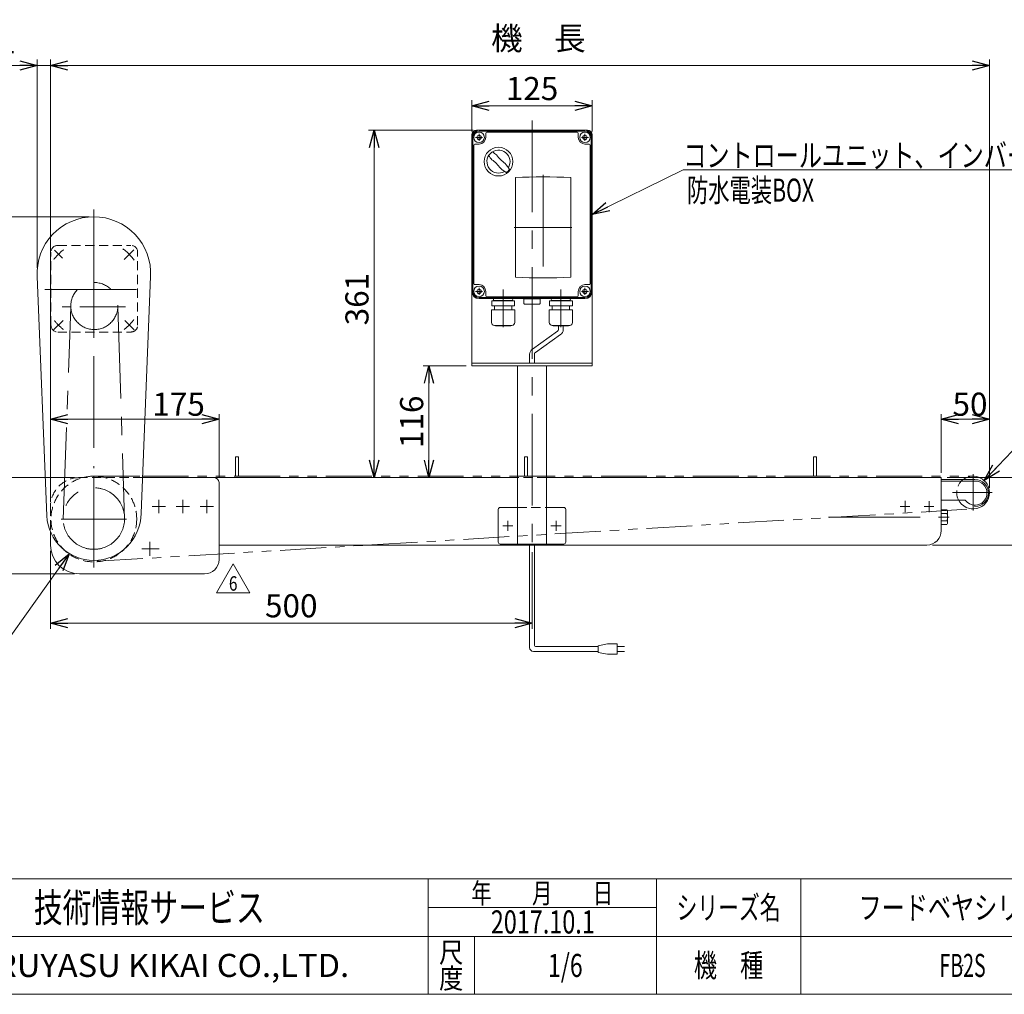
# Model space of a CAD drawing. Units: millimetres. Extents: x -1182 to 1182, y -811 to 811.
# Drawn here: x -631 to 391, y -797 to 215 of the extents above; entities that cross this region are included whole.
import ezdxf
from ezdxf.enums import TextEntityAlignment as Align

# ---------------------------------------------------------------- set-up
doc = ezdxf.new("R2010")
doc.units = ezdxf.units.MM
doc.header["$LTSCALE"] = 1.5
doc.header["$PDSIZE"] = 1
for name, pattern in [('CENTER', [50.8, 31.75, -6.35, 6.35, -6.35]), ('CENTERX2', [101.6, 63.5, -12.7, 12.7, -12.7]), ('DASHED2', [9.525, 6.35, -3.175]), ('PHANTOM', [63.5, 31.75, -6.35, 6.35, -6.35, 6.35, -6.35])]:
    doc.linetypes.add(name, pattern=pattern)
for name, color, linetype in [('14', 7, 'Continuous'), ('2', 7, 'Continuous'), ('3', 7, 'Continuous'), ('4', 7, 'Continuous'), ('ZUWAKU', 7, 'Continuous')]:
    doc.layers.add(name, color=color, linetype=linetype)
doc.styles.add('dcStyle0', font='txt.shx', dxfattribs={"bigfont": 'bigfont'})
doc.styles.add('dcStyle1', font='ＭＳ Ｐゴシック', dxfattribs={"width": 0.75})
doc.dimstyles.new('dc_Diam06', dxfattribs={"dimtxt": 24, "dimasz": 18.000011, "dimexe": 6, "dimexo": 6, "dimgap": 6, "dimtad": 2, "dimtih": 1, "dimtoh": 1, "dimdsep": 46, "dimtxsty": 'dcStyle1', "dimblk1": 'OPEN30', "dimblk2": 'OPEN30', "dimsah": 1, "dimcen": 0.09, "dimclrd": 2, "dimclre": 2, "dimclrt": 2, "dimadec": 0, "dimazin": 2, "dimtfac": 1, "dimtdec": 4, "dimtofl": 0, "dimtmove": 0, "dimatfit": 3, "dimfxl": 1, "dimarcsym": 0})
doc.dimstyles.new('dc_Rotated', dxfattribs={"dimtxt": 19.2, "dimasz": 18.000011, "dimexe": 5, "dimexo": 6, "dimgap": 5, "dimtad": 3, "dimdsep": 46, "dimtxsty": 'dcStyle1', "dimblk1": 'OPEN30', "dimblk2": 'OPEN30', "dimsah": 1, "dimcen": 0.09, "dimclrd": 2, "dimclre": 2, "dimclrt": 2, "dimadec": 0, "dimazin": 2, "dimtfac": 1, "dimtdec": 4, "dimtmove": 0, "dimatfit": 3, "dimfxl": 1, "dimarcsym": 0})

# ---------------------------------------------------------------- blocks, each defined once
blk = doc.blocks.new('_OPEN30')
at = {"color": 0, "linetype": 'ByBlock', "lineweight": -2}
for p, q in [((-1, 0.267949), (0, 0)), ((0, 0), (-1, -0.267949)), ((0, 0), (-1, 0))]:
    blk.add_line(p, q, dxfattribs=at)
blk = doc.blocks.new('*D7')
at = {"color": 2, "linetype": 'Continuous', "lineweight": 13}
for p, q in [((325.9, -255.5), (325.9, -194.7)), ((325.9, -199.7), (375.9, -199.7)), ((375.9, -271), (375.9, -194.7))]:
    blk.add_line(p, q, dxfattribs=at)
at = {"color": 2, "xscale": 18.00001684569172, "yscale": 17.99993620934186}
for p, rotation in [((325.9, -199.7), 180), ((375.9, -199.7), 360)]:
    blk.add_blockref('_OPEN30', p, dxfattribs=dict(at, rotation=rotation))
at = {"color": 2, "insert": (355.7, -196.2), "char_height": 24, "width": 66, "attachment_point": 8, "style": 'dcStyle1'}
blk.add_mtext('\\T1.00;50', dxfattribs=at)
blk = doc.blocks.new('*D8')
at = {"color": 2, "linetype": 'Continuous', "lineweight": 13}
for p, q in [((-599.1, -285.5), (-599.1, -194.7)), ((-599.1, -199.7), (-424.1, -199.7)), ((-424.1, -260.5), (-424.1, -194.7))]:
    blk.add_line(p, q, dxfattribs=at)
at = {"color": 2, "xscale": 18.00001684569172, "yscale": 17.99993620934186}
for p, rotation in [((-599.1, -199.7), 180), ((-424.1, -199.7), 360)]:
    blk.add_blockref('_OPEN30', p, dxfattribs=dict(at, rotation=rotation))
at = {"color": 2, "insert": (-466.1, -196.2), "char_height": 24, "width": 84, "attachment_point": 8, "style": 'dcStyle1'}
blk.add_mtext('\\T1.00;175', dxfattribs=at)
blk = doc.blocks.new('*D9')
at = {"color": 2, "linetype": 'Continuous', "lineweight": 13}
for p, q in [((-599.1, -284.5), (-599.1, 173.8)), ((-599.1, 167.8), (375.9, 167.8)), ((375.9, -271), (375.9, 173.8))]:
    blk.add_line(p, q, dxfattribs=at)
at = {"color": 2, "xscale": 18.00001684569172, "yscale": 17.99993620934186}
for p, rotation in [((-599.1, 167.8), 180), ((375.9, 167.8), 360)]:
    blk.add_blockref('_OPEN30', p, dxfattribs=dict(at, rotation=rotation))
at = {"color": 2, "insert": (-92.5, 183.8), "char_height": 24, "width": 138, "attachment_point": 8, "style": 'dcStyle1'}
blk.add_mtext('\\T1.00;機\u3000長', dxfattribs=at)
blk = doc.blocks.new('*D10')
at = {"color": 2, "linetype": 'Continuous', "lineweight": 13}
for p, q in [((-559.1, 10.5), (-684.1, 10.5)), ((-679.1, -260.5), (-679.1, 10.5)), ((-574.1, -260.5), (-684.1, -260.5))]:
    blk.add_line(p, q, dxfattribs=at)
at = {"color": 2, "xscale": 18.00001684569172, "yscale": 17.99993620934186}
for p, rotation in [((-679.1, 10.5), 90), ((-679.1, -260.5), 270)]:
    blk.add_blockref('_OPEN30', p, dxfattribs=dict(at, rotation=rotation))
at = {"color": 2, "insert": (-682.6, -113.6), "char_height": 24, "width": 84, "attachment_point": 8, "rotation": 90, "style": 'dcStyle1'}
blk.add_mtext('\\T1.00;271', dxfattribs=at)
blk = doc.blocks.new('*D11')
at = {"color": 2, "linetype": 'Continuous', "lineweight": 13}
for p, q in [((-574.1, -260.5), (-684.1, -260.5)), ((-679.1, -360.5), (-679.1, -260.5)), ((-574.1, -360.5), (-684.1, -360.5))]:
    blk.add_line(p, q, dxfattribs=at)
at = {"color": 2, "xscale": 18.00001684569172, "yscale": 17.99993620934186}
for p, rotation in [((-679.1, -260.5), 90), ((-679.1, -360.5), 270)]:
    blk.add_blockref('_OPEN30', p, dxfattribs=dict(at, rotation=rotation))
at = {"color": 2, "insert": (-682.6, -308.1), "char_height": 24, "width": 84, "attachment_point": 8, "rotation": 90, "style": 'dcStyle1'}
blk.add_mtext('\\T1.00;100', dxfattribs=at)
blk = doc.blocks.new('*D23')
at = {"color": 2, "linetype": 'Continuous', "lineweight": 13}
for p, q in [((-649.8, -437.9), (-579.9, -339.7)), ((-719.4, -437.9), (-649.8, -437.9))]:
    blk.add_line(p, q, dxfattribs=at)
at = {"color": 2, "xscale": 18.00001684569172, "yscale": 17.99993620934186, "rotation": 54.54409919635187}
blk.add_blockref('_OPEN30', (-579.9, -339.7), dxfattribs=at)
at = {"color": 2, "insert": (-655.8, -431.9), "char_height": 24, "width": 102, "attachment_point": 9, "style": 'dcStyle1'}
blk.add_mtext('\\T1.00;φ89', dxfattribs=at)
blk = doc.blocks.new('*D24')
at = {"color": 2, "linetype": 'Continuous', "lineweight": 13}
for p, q in [((425.3, -205.5), (370.5, -263.6)), ((494.9, -205.5), (425.3, -205.5))]:
    blk.add_line(p, q, dxfattribs=at)
at = {"color": 2, "xscale": 18.00001684569172, "yscale": 17.99993620934186, "rotation": 226.6984044404026}
blk.add_blockref('_OPEN30', (370.5, -263.6), dxfattribs=at)
at = {"color": 2, "insert": (431.3, -199.5), "char_height": 24, "width": 102, "attachment_point": 7, "style": 'dcStyle1'}
blk.add_mtext('\\T1.00;φ34', dxfattribs=at)
blk = doc.blocks.new('*D25')
at = {"color": 2, "linetype": 'Continuous', "lineweight": 13}
for p, q in [((-160.1, 100.5), (-268.9, 100.5)), ((-262.9, -260.5), (-262.9, 100.5))]:
    blk.add_line(p, q, dxfattribs=at)
at = {"color": 2, "xscale": 18.00001684569172, "yscale": 17.99993620934186}
for p, rotation in [((-262.9, 100.5), 90), ((-262.9, -260.5), 270)]:
    blk.add_blockref('_OPEN30', p, dxfattribs=dict(at, rotation=rotation))
at = {"color": 2, "insert": (-268.9, -75), "char_height": 24, "width": 84, "attachment_point": 8, "rotation": 90, "style": 'dcStyle1'}
blk.add_mtext('\\T1.00;361', dxfattribs=at)
blk = doc.blocks.new('*D26')
at = {"color": 2, "linetype": 'Continuous', "lineweight": 13}
for p, q in [((-161.6, 99), (-161.6, 131.7)), ((-161.6, 125.7), (-36.6, 125.7)), ((-36.6, 99), (-36.6, 131.7))]:
    blk.add_line(p, q, dxfattribs=at)
at = {"color": 2, "xscale": 18.00001684569172, "yscale": 17.99993620934186}
for p, rotation in [((-161.6, 125.7), 180), ((-36.6, 125.7), 360)]:
    blk.add_blockref('_OPEN30', p, dxfattribs=dict(at, rotation=rotation))
at = {"color": 2, "insert": (-99.1, 131.7), "char_height": 24, "width": 84, "attachment_point": 8, "style": 'dcStyle1'}
blk.add_mtext('\\T1.00;125', dxfattribs=at)
blk = doc.blocks.new('DC_GROUP_W_FB2S_S_010_6_8')
at = {"color": 2, "linetype": 'Continuous', "lineweight": 13}
for p, q in [((-426.7, -380.1), (-409.4, -350.1)), ((-409.4, -350.1), (-392.1, -380.1)), ((-392.1, -380.1), (-426.7, -380.1))]:
    blk.add_line(p, q, dxfattribs=at)
at = {"color": 2, "style": 'dcStyle0', "width": 0.741176}
blk.add_text('6', height=15, dxfattribs=at).set_placement((-413.9, -377.9), (-404.9, -377.9), align=Align.FIT)
blk = doc.blocks.new('DC_GROUP_W_FB2S_S_010_6_7')
at = {"linetype": 'Continuous'}
blk.add_blockref('DC_GROUP_W_FB2S_S_010_6_8', (0, 0), dxfattribs=at)
blk = doc.blocks.new('DC_GROUP_W_FB2S_S_010_6_9')
at = {"color": 2, "linetype": 'Continuous', "lineweight": 13}
for p, q in [((-36.6, 13), (58, 59.3)), ((58, 59.3), (466, 59.3))]:
    blk.add_line(p, q, dxfattribs=at)
at = {"color": 2, "xscale": 18.00001684569172, "yscale": 17.99993620934186, "rotation": 206.0612480256936}
blk.add_blockref('_OPEN30', (-36.6, 13), dxfattribs=at)
at = {"color": 2, "style": 'dcStyle1', "width": 0.808331}
blk.add_text('コントロールユニット、インバータ用', height=24, dxfattribs=at).set_placement((58, 62.3), (466, 62.3), align=Align.FIT)
blk = doc.blocks.new('*D33')
at = {"color": 2, "linetype": 'Continuous', "lineweight": 13}
for p, q in [((-599.1, -336.5), (-599.1, -417.6)), ((-99.1, -338), (-99.1, -417.6)), ((-599.1, -411.6), (-99.1, -411.6))]:
    blk.add_line(p, q, dxfattribs=at)
at = {"color": 2, "xscale": 18.00001684569172, "yscale": 17.99993620934186}
for p, rotation in [((-599.1, -411.6), 180), ((-99.1, -411.6), 360)]:
    blk.add_blockref('_OPEN30', p, dxfattribs=dict(at, rotation=rotation))
at = {"color": 2, "insert": (-349.1, -405.6), "char_height": 24, "width": 84, "attachment_point": 8, "style": 'dcStyle1'}
blk.add_mtext('\\T1.00;500', dxfattribs=at)
blk = doc.blocks.new('*D34')
at = {"color": 2, "linetype": 'Continuous', "lineweight": 13}
for p, q in [((331.9, -260.5), (446.4, -260.5)), ((440.4, -330.5), (440.4, -260.5)), ((316.9, -330.5), (446.4, -330.5))]:
    blk.add_line(p, q, dxfattribs=at)
at = {"color": 2, "xscale": 18.00001684569172, "yscale": 17.99993620934186}
for p, rotation in [((440.4, -260.5), 90), ((440.4, -330.5), 270)]:
    blk.add_blockref('_OPEN30', p, dxfattribs=dict(at, rotation=rotation))
at = {"color": 2, "insert": (434.4, -295.5), "char_height": 24, "width": 66, "attachment_point": 8, "rotation": 90, "style": 'dcStyle1'}
blk.add_mtext('\\T1.00;70', dxfattribs=at)
blk = doc.blocks.new('*D35')
at = {"color": 2, "linetype": 'Continuous', "lineweight": 13}
for p, q in [((-167.6, -144.5), (-212.1, -144.5)), ((-206.1, -260.5), (-206.1, -144.5))]:
    blk.add_line(p, q, dxfattribs=at)
at = {"color": 2, "xscale": 18.00001684569172, "yscale": 17.99993620934186}
for p, rotation in [((-206.1, -144.5), 90), ((-206.1, -260.5), 270)]:
    blk.add_blockref('_OPEN30', p, dxfattribs=dict(at, rotation=rotation))
at = {"color": 2, "insert": (-212.1, -202.5), "char_height": 24, "width": 84, "attachment_point": 8, "rotation": 90, "style": 'dcStyle1'}
blk.add_mtext('\\T1.00;116', dxfattribs=at)
blk = doc.blocks.new('DA_IMAGEDIMGROUP_3')
at = {"color": 2, "linetype": 'Continuous', "lineweight": 13}
for p, q in [((-671.3, 167.8), (-613.1, 167.8)), ((-613.1, -42.5), (-613.1, 173.8)), ((-613.1, 167.8), (-599.1, 167.8)), ((-599.1, -284.5), (-599.1, 173.8)), ((-569.1, 167.8), (-599.1, 167.8))]:
    blk.add_line(p, q, dxfattribs=at)
at = {"color": 2, "xscale": 18.00001684569172, "yscale": 17.99993620934186}
for p, rotation in [((-613.1, 167.8), 360), ((-599.1, 167.8), 180)]:
    blk.add_blockref('_OPEN30', p, dxfattribs=dict(at, rotation=rotation))
at = {"color": 2, "insert": (-636.5, 173.8), "char_height": 24, "width": 66, "attachment_point": 9, "style": 'dcStyle1'}
blk.add_mtext('\\T1.00;14', dxfattribs=at)
blk = doc.blocks.new('DC_GROUP_W_FB2S_S_010_6_1')
at = {"layer": 'ZUWAKU', "color": 4, "linetype": 'Continuous', "lineweight": 13}
for p, q in [((1182, -677.2), (-1182, -677.2)), ((-207, -797.2), (-207, -677.2)), ((30, -797.2), (30, -677.2)), ((180, -677.2), (180, -797.2)), ((-207, -707.2), (30, -707.2)), ((-1182, -737.2), (1182, -737.2)), ((-159, -737.2), (-159, -797.2))]:
    blk.add_line(p, q, dxfattribs=at)
at = {"layer": 'ZUWAKU', "color": 7, "linetype": 'Continuous', "lineweight": 13}
blk.add_line((-1182, -797.2), (1182, -797.2), dxfattribs=at)
at = {"layer": 'ZUWAKU', "color": 2, "style": 'dcStyle0'}
for s, height, width, p, p2 in [('年\u3000\u3000月\u3000\u3000日', 21, 1.195122, (-162, -702.7), (-15, -702.7)), ('シリーズ名', 24, 1.086207, (51, -719.2), (159, -719.2)), ('尺', 21, 1.68, (-195.6, -764.2), (-170.4, -764.2)), ('機\u3000種', 24, 1.235294, (69, -779.2), (141, -779.2)), ('度', 21, 1.68, (-195.6, -791.2), (-170.4, -791.2))]:
    blk.add_text(s, height=height, dxfattribs=dict(at, width=width)).set_placement(p, p2, align=Align.FIT)
at = {"layer": 'ZUWAKU', "color": 7, "style": 'dcStyle0'}
for s, height, width, p, p2 in [('技術情報サービス', 30, 1.191489, (-616.5, -722.2), (-376.5, -722.2)), ('MARUYASU KIKAI CO.,LTD.', 24, 0.899028, (-704, -779.2), (-289, -779.2))]:
    blk.add_text(s, height=height, dxfattribs=dict(at, width=width)).set_placement(p, p2, align=Align.FIT)
blk = doc.blocks.new('DC_GROUP_W_FB2S_S_010_6_2')
at = {"layer": 'ZUWAKU', "color": 2, "linetype": 'Continuous'}
for p in [(348, -707.2), (885, -707.2), (-64.5, -767.2), (348, -767.2), (1164, -767.2)]:
    blk.add_point(p, dxfattribs=at)
blk = doc.blocks.new('DC_GROUP_W_FB2S_S_010_6_3')
at = {"layer": '14', "color": 7, "linetype": 'Continuous', "lineweight": 13}
for p, q in [((-161.6, 93), (-161.6, -67)), ((-44.1, 100.5), (-154.1, 100.5)), ((-147.1, 97.5), (-147.1, 93)), ((-99.1, 98.5), (-146.1, 98.5)), ((-52.1, 98.5), (-99.1, 98.5)), ((-51.1, 93), (-51.1, 97.5)), ((-36.6, -67), (-36.6, 93)), ((-159.6, 85), (-159.6, 13)), ((-154.1, 86), (-158.6, 86)), ((-39.6, 86), (-44.1, 86)), ((-38.6, 13), (-38.6, 85)), ((-159.6, 13), (-159.6, -59)), ((-38.6, -59), (-38.6, 13)), ((-158.6, -60), (-154.1, -60)), ((-44.1, -60), (-39.6, -60)), ((-147.1, -67), (-147.1, -71.5)), ((-51.1, -71.5), (-51.1, -67)), ((-154.1, -74.5), (-44.1, -74.5)), ((-146.1, -72.5), (-99.1, -72.5)), ((-99.1, -72.5), (-52.1, -72.5))]:
    blk.add_line(p, q, dxfattribs=at)
at = {"layer": '14', "color": 3, "linetype": 'Continuous', "lineweight": 13}
for p, q in [((-160.6, 13), (-160.6, 93)), ((-99.1, 99.5), (-154.1, 99.5)), ((-44.1, 99.5), (-99.1, 99.5)), ((-37.6, 93), (-37.6, 13)), ((-160.6, -67), (-160.6, 13)), ((-37.6, 13), (-37.6, -67)), ((-154.1, -73.5), (-99.1, -73.5)), ((-99.1, -73.5), (-44.1, -73.5))]:
    blk.add_line(p, q, dxfattribs=at)
at = {"layer": '14', "color": 3, "linetype": 'CENTERX2', "lineweight": 13}
for p, q in [((-150.5, 93), (-157.7, 93)), ((-154.1, 96.6), (-154.1, 89.4)), ((-40.5, 93), (-47.7, 93)), ((-44.1, 96.6), (-44.1, 89.4)), ((-87.6, 54.2), (-87.6, -56.9)), ((-117.6, -0.5), (-57.6, -0.5)), ((-150.5, -67), (-157.7, -67)), ((-154.1, -63.4), (-154.1, -70.6)), ((-129.1, -66.2), (-129.1, -104.2)), ((-99.1, -83.6), (-99.1, -61.8)), ((-69.1, -66.2), (-69.1, -104.2)), ((-40.5, -67), (-47.7, -67)), ((-44.1, -63.4), (-44.1, -70.6))]:
    blk.add_line(p, q, dxfattribs=at)
at = {"layer": '14', "color": 7, "linetype": 'Continuous', "lineweight": 18}
for p, q in [((-116.3, 51.2), (-116.3, -52.3)), ((-58.9, -52.3), (-58.9, 51.2)), ((-117.2, -76.7), (-141, -76.7)), ((-141, -82.1), (-141, -76.7)), ((-139.2, -75.4), (-139.2, -75.5)), ((-138.4, -76.7), (-137.7, -76.7)), ((-138.3, -74.5), (-120, -74.5)), ((-138.3, -76.4), (-120, -76.4)), ((-137.8, -76.4), (-138.2, -76.7)), ((-120.5, -76.4), (-120.1, -76.7)), ((-119.8, -76.7), (-120.5, -76.7)), ((-119.1, -75.4), (-119.1, -75.5)), ((-117.2, -82.1), (-117.2, -76.7)), ((-99.1, -74.8), (-107.6, -74.8)), ((-99.1, -74.8), (-107.6, -74.8)), ((-107.6, -74.8), (-107.6, -79.8)), ((-106.6, -80.3), (-106.9, -80.2)), ((-106.6, -80.3), (-99.1, -80.3)), ((-99.1, -74.8), (-90.6, -74.8)), ((-93.1, -74.8), (-99.1, -74.8)), ((-91.6, -80.3), (-99.1, -80.3)), ((-91.6, -80.3), (-91.3, -80.2)), ((-90.6, -79.8), (-90.6, -74.8)), ((-57.2, -76.7), (-81, -76.7)), ((-81, -82.1), (-81, -76.7)), ((-79.2, -75.4), (-79.2, -75.5)), ((-78.4, -76.7), (-77.7, -76.7)), ((-78.3, -74.5), (-60, -74.5)), ((-78.3, -76.4), (-60, -76.4)), ((-77.8, -76.4), (-78.2, -76.7)), ((-60.5, -76.4), (-60.1, -76.7)), ((-59.8, -76.7), (-60.5, -76.7)), ((-59.1, -75.4), (-59.1, -75.5)), ((-57.2, -82.1), (-57.2, -76.7)), ((-117, -86.1), (-141.2, -86.1)), ((-141.2, -99.3), (-141.2, -86.1)), ((-117.2, -82.1), (-141, -82.1)), ((-138.1, -82.1), (-138.1, -86.1)), ((-120.1, -82.1), (-120.1, -86.1)), ((-117, -99.3), (-117, -86.1)), ((-57, -86.1), (-81.2, -86.1)), ((-81.2, -99.3), (-81.2, -86.1)), ((-57.2, -82.1), (-81, -82.1)), ((-78.1, -82.1), (-78.1, -86.1)), ((-60.1, -82.1), (-60.1, -86.1)), ((-57, -99.3), (-57, -86.1)), ((-120, -102.3), (-138.2, -102.3)), ((-137, -102.7), (-137, -102.3)), ((-121.2, -102.7), (-137, -102.7)), ((-121.2, -102.7), (-121.2, -102.3)), ((-60, -102.3), (-78.2, -102.3)), ((-77, -102.7), (-77, -102.3)), ((-61.2, -102.7), (-77, -102.7)), ((-61.2, -102.7), (-61.2, -102.3))]:
    blk.add_line(p, q, dxfattribs=at)
at = {"layer": '14', "color": 7, "linetype": 'CENTER', "lineweight": 18}
for p, q in [((-129.1, -72.9), (-129.1, -64.9)), ((-69.1, -72.9), (-69.1, -64.9))]:
    blk.add_line(p, q, dxfattribs=at)
at = {"layer": '14', "color": 3, "linetype": 'Continuous', "lineweight": 13}
for centre in [(-154.1, 93), (-44.1, 93), (-154.1, -67), (-44.1, -67)]:
    blk.add_circle(centre, 5.5, dxfattribs=at)
at = {"layer": '14', "color": 7, "linetype": 'Continuous', "lineweight": 13}
for centre in [(-154.1, 93), (-44.1, 93), (-154.1, -67), (-44.1, -67)]:
    blk.add_circle(centre, 2.25, dxfattribs=at)
at = {"layer": '14', "color": 3, "linetype": 'Continuous', "lineweight": 18}
blk.add_circle((-133.9, 67.8), 14.9, dxfattribs=at)
at = {"layer": '14', "color": 7, "linetype": 'Continuous', "lineweight": 13}
for centre, radius, start, end in [((-154.1, 93), 7.5, 90, 180), ((-154.1, 93), 7, 270, 0), ((-146.1, 97.5), 1, 90, 180), ((-52.1, 97.5), 1, 0, 90), ((-44.1, 93), 7, 180, 270), ((-44.1, 93), 7.5, 0, 90), ((-158.6, 85), 1, 90, 180), ((-39.6, 85), 1, 0, 90), ((-158.6, -59), 1, 180, 270), ((-154.1, -67), 7, 0, 90), ((-44.1, -67), 7, 90, 180), ((-39.6, -59), 1, 270, 0), ((-154.1, -67), 7.5, 180, 270), ((-146.1, -71.5), 1, 180, 270), ((-52.1, -71.5), 1, 270, 0), ((-44.1, -67), 7.5, 270, 0)]:
    blk.add_arc(centre, radius, start, end, dxfattribs=at)
at = {"layer": '14', "color": 3, "linetype": 'Continuous', "lineweight": 13}
for centre, start, end in [((-154.1, 93), 90, 180), ((-44.1, 93), 0, 90), ((-154.1, -67), 180, 270), ((-44.1, -67), 270, 0)]:
    blk.add_arc(centre, 6.5, start, end, dxfattribs=at)
at = {"layer": '14', "color": 3, "linetype": 'Continuous', "lineweight": 18}
for centre, radius, start, end in [((-133.9, 67.8), 12, 328.76, 301.24), ((-83.5, 118.2), 75, 216.059, 220.178), ((-184.3, 17.4), 75, 49.8222, 53.9405), ((-103.5, 98.2), 40, 215.931, 234.069), ((-164.3, 37.4), 40, 35.9313, 54.0688), ((-184.3, 17.4), 75, 34.4151, 40.1778), ((-83.5, 118.2), 75, 229.822, 235.585), ((-133.9, 67.8), 14, 304.758, 325.242)]:
    blk.add_arc(centre, radius, start, end, dxfattribs=at)
at = {"layer": '14', "color": 7, "linetype": 'Continuous', "lineweight": 18}
for centre, radius, start, end in [((-87.6, -490.5), 542.5, 86.9691, 93.0309), ((-87.6, -490.5), 542.5, 86.9691, 93.0309), ((-87.6, 489.5), 542.5, 266.9691, 273.0309), ((-87.6, 489.5), 542.5, 266.9691, 273.0309), ((-138.3, -75.4), 0.9, 90, 180), ((-138.3, -75.5), 0.9, 180, 270), ((-120, -75.4), 0.9, 0, 90), ((-120, -75.5), 0.9, 270, 0), ((-106.4, -78.6), 1.74, 225.4782, 252.2327), ((-91.8, -78.6), 1.74, 287.7673, 314.5218), ((-78.3, -75.4), 0.9, 90, 180), ((-78.3, -75.5), 0.9, 180, 270), ((-60, -75.4), 0.9, 0, 90), ((-60, -75.5), 0.9, 270, 0), ((-138.2, -99.3), 3, 180, 270), ((-120, -99.3), 3, 270, 0), ((-78.2, -99.3), 3, 180, 270), ((-60, -99.3), 3, 270, 0)]:
    blk.add_arc(centre, radius, start, end, dxfattribs=at)
blk = doc.blocks.new('DC_GROUP_W_FB2S_S_010_6_4')
at = {"layer": '3', "color": 3, "linetype": 'CENTERX2', "lineweight": 13}
for p, q in [((-99.1, 110.6), (-99.1, -332)), ((-124.1, -315.7), (-124.1, -305.2)), ((-74.1, -315.7), (-74.1, -305.2)), ((-129.4, -310.5), (-118.9, -310.5)), ((-79.4, -310.5), (-68.9, -310.5))]:
    blk.add_line(p, q, dxfattribs=at)
at = {"layer": '3', "color": 7, "linetype": 'Continuous', "lineweight": 13}
for p, q in [((-161.6, 95.5), (-161.6, -144.5)), ((-156.6, 100.5), (-41.6, 100.5)), ((-36.6, 95.5), (-36.6, -144.5)), ((-36.6, -141.5), (-161.6, -141.5)), ((-161.6, -144.5), (-36.6, -144.5)), ((-114.1, -329.5), (-114.1, -144.5)), ((-84.1, -329.5), (-84.1, -144.5)), ((-134.1, -327.5), (-134.1, -293.5)), ((-132.1, -291.5), (-114.1, -291.5)), ((-84.1, -291.5), (-66.1, -291.5)), ((-64.1, -293.5), (-64.1, -327.5)), ((-66.1, -329.5), (-132.1, -329.5))]:
    blk.add_line(p, q, dxfattribs=at)
at = {"layer": '3', "color": 91, "linetype": 'PHANTOM', "lineweight": 13}
for p, q in [((-157.7, 93), (-150.5, 93)), ((-154.1, 96.6), (-154.1, 89.6)), ((-47.7, 93), (-40.5, 93)), ((-44.1, 96.6), (-44.1, 89.4)), ((-157.7, -67), (-150.5, -67)), ((-154.1, -63.4), (-154.1, -70.6)), ((-47.7, -67), (-40.9, -67)), ((-44.1, -63.4), (-44.1, -69.9))]:
    blk.add_line(p, q, dxfattribs=at)
at = {"layer": '3', "color": 4, "linetype": 'DASHED2', "lineweight": 13}
blk.add_line((-114.1, -291.5), (-84.1, -291.5), dxfattribs=at)
at = {"layer": '3', "color": 7, "linetype": 'Continuous', "lineweight": 13}
for centre, radius, start, end in [((-156.6, 95.5), 5, 90, 180), ((-41.6, 95.5), 5, 0, 90), ((-132.1, -293.5), 2, 90, 180), ((-66.1, -293.5), 2, 0, 90), ((-132.1, -327.5), 2, 180, 270), ((-66.1, -327.5), 2, 270, 0)]:
    blk.add_arc(centre, radius, start, end, dxfattribs=at)
blk = doc.blocks.new('DC_GROUP_W_FB2S_S_010_6_11')
at = {"layer": '2', "color": 7, "linetype": 'Continuous', "lineweight": 13}
for p, q in [((331.8, -294), (325.9, -294)), ((332.4, -307.1), (332.4, -295.9)), ((331.8, -297.7), (325.9, -297.7)), ((331.8, -305.2), (325.9, -305.2)), ((325.9, -309), (331.8, -309))]:
    blk.add_line(p, q, dxfattribs=at)
for centre, radius, start, end in [((329.1, -295.9), 3.32, 325.6158, 34.3842), ((320, -301.5), 12.4, 342.412, 17.588), ((329.1, -307.1), 3.32, 325.6158, 34.3842)]:
    blk.add_arc(centre, radius, start, end, dxfattribs=at)

msp = doc.modelspace()

# ---------------------------------------------------------------- linework, layer by layer
at = {"color": 3, "linetype": 'CENTERX2', "lineweight": 13}
for p, q in [((-554.126, 18.035), (-554.126, -250.643)), ((-586.831, -32.512), (-595.091, -24.252)), ((-512.641, -23.731), (-522.724, -33.815)), ((-604.948, -65.217), (-503.948, -65.217)), ((-586.121, -303.493), (-578.016, -83.217)), ((-529.237, -83.217), (-522.175, -303.493)), ((-586.125, -97.215), (-595.947, -107.038)), ((-512.231, -107.112), (-522.091, -97.253)), ((-554.126, -353.786), (-554.126, -250.643)), ((-554.126, -346.993), (-554.126, -259.993)), ((358.874, -256.844), (358.874, -294.722)), ((337.467, -275.993), (378.609, -275.993)), ((288.374, -284.57), (288.374, -296.202)), ((313.374, -284.824), (313.374, -296.372)), ((283.249, -290.493), (293.354, -290.493)), ((307.958, -290.493), (318.317, -290.493)), ((-520.126, -303.493), (-588.126, -303.493)), ((208.611, -301.493), (334.076, -301.493))]:
    msp.add_line(p, q, dxfattribs=at)
at = {"color": 4, "linetype": 'DASHED2', "lineweight": 13}
for p, q in [((-591.626, -19.217), (-515.626, -19.217)), ((-598.626, -102.217), (-598.626, -26.217)), ((-508.626, -102.217), (-508.626, -26.217)), ((-591.626, -109.217), (-515.626, -109.217)), ((-84.126, -260.493), (-114.126, -260.493))]:
    msp.add_line(p, q, dxfattribs=at)
at = {"color": 7, "linetype": 'Continuous', "lineweight": 13}
for p, q in [((-613.045, -51.598), (-603.059, -300.072)), ((-495.208, -51.598), (-505.126, -297.493)), ((-114.126, -260.493), (-429.126, -260.493)), ((325.874, -260.493), (-84.126, -260.493)), ((325.874, -315.493), (325.874, -260.493)), ((325.874, -262.493), (360.874, -262.493)), ((325.874, -263.993), (360.874, -263.993)), ((350.874, -283.993), (325.874, -283.993)), ((360.874, -290.493), (360.874, -288.993)), ((-424.126, -330.493), (310.874, -330.493))]:
    msp.add_line(p, q, dxfattribs=at)
at = {"color": 91, "linetype": 'PHANTOM', "lineweight": 13}
msp.add_line((-554.126, -64.765), (-554.126, -98.776), dxfattribs=at)
at = {"color": 3, "linetype": 'CENTER', "lineweight": 13}
msp.add_line((-521.126, -83.217), (-587.126, -83.217), dxfattribs=at)
at = {"color": 140, "linetype": 'Continuous', "lineweight": 13}
for p, q in [((-72.642, -108.433), (-98.626, -127.093)), ((-69.642, -111.897), (-95.626, -130.558)), ((-71.642, -102.675), (-71.642, -106.701)), ((-66.642, -102.675), (-66.642, -106.701)), ((-101.626, -132.29), (-101.626, -141.675)), ((-96.626, -132.29), (-96.626, -141.675)), ((-101.626, -437.044), (-101.626, -329.493)), ((-96.626, -434.044), (-96.626, -329.493)), ((-30.575, -436.044), (-94.626, -436.044)), ((-20.575, -433.044), (-30.575, -435.044)), ((-30.575, -435.044), (-30.575, -442.044)), ((-10.575, -433.044), (-20.575, -433.044)), ((-10.575, -444.044), (-10.575, -433.044)), ((-10.575, -436.044), (-3.075, -436.044)), ((-30.575, -441.044), (-97.626, -441.044)), ((-30.575, -442.044), (-20.575, -444.044)), ((-20.575, -444.044), (-10.575, -444.044)), ((-3.075, -441.044), (-10.575, -441.044))]:
    msp.add_line(p, q, dxfattribs=at)
at = {"color": 140, "linetype": 'PHANTOM', "lineweight": 13}
for p, q in [((-406.852, -239.03), (-403.852, -239.032)), ((-406.852, -259.031), (-406.852, -239.03)), ((-403.852, -239.032), (-403.852, -259.033)), ((-106.852, -259.031), (-106.852, -239.03)), ((-106.852, -239.03), (-103.852, -239.032)), ((-103.852, -239.032), (-103.852, -259.033)), ((193.148, -239.03), (196.148, -239.032)), ((193.148, -259.031), (193.148, -239.03)), ((196.148, -239.032), (196.148, -259.033)), ((-554.126, -258.993), (-503.574, -258.996)), ((-503.574, -258.996), (358.874, -259.04)), ((-550.676, -347.395), (358.874, -292.993))]:
    msp.add_line(p, q, dxfattribs=at)
at = {"color": 3, "linetype": 'CENTERX2', "lineweight": 13}
for centre, radius in [((-553.626, -82.217), 24.41), ((-554.126, -302.993), 31.955)]:
    msp.add_circle(centre, radius, dxfattribs=at)
at = {"color": 4, "linetype": 'DASHED2', "lineweight": 13}
msp.add_circle((-554.126, -303.493), 44.5, dxfattribs=at)
at = {"color": 7, "linetype": 'Continuous', "lineweight": 13}
for centre, radius, start, end in [((-554.126, -48.493), 59, 90, 183.016961), ((-554.126, -48.493), 59, 356.983039, 90), ((360.874, -276.493), 14, 270, 90), ((360.874, -276.493), 12.5, 270, 90), ((360.874, -276.493), 12.5, 216.869898, 270), ((-554.126, -297.493), 49, 183.016961, 270), ((-554.126, -297.493), 49, 270, 0), ((310.874, -315.493), 15, 270, 0)]:
    msp.add_arc(centre, radius, start, end, dxfattribs=at)
at = {"color": 4, "linetype": 'DASHED2', "lineweight": 13}
for centre, radius, start, end in [((-591.626, -26.217), 7, 90.000018, 180), ((-515.626, -26.217), 7, 0.000019, 90.000001), ((-591.626, -102.217), 7, 180, 269.999982), ((-515.626, -102.217), 7, 269.999982, 0.000019), ((358.874, -275.993), 17, 124.560322, 206.178969)]:
    msp.add_arc(centre, radius, start, end, dxfattribs=at)
at = {"color": 3, "linetype": 'CENTERX2', "lineweight": 13}
for start, end in [(126.992579, 143.097267), (36.343603, 54.767716), (217.985906, 232.760148), (307.384643, 323.308515)]:
    msp.add_arc((-554.126, -65.217), 52, start, end, dxfattribs=at)
at = {"color": 140, "linetype": 'Continuous', "lineweight": 13}
for centre, radius, start, end in [((-73.642, -106.701), 2, 300, 0), ((-72.642, -106.701), 6, 300, 0), ((-95.626, -132.29), 6, 120, 180), ((-94.626, -132.29), 2, 120, 180), ((-97.626, -437.044), 4, 180, 270), ((-94.626, -434.044), 2, 180, 270)]:
    msp.add_arc(centre, radius, start, end, dxfattribs=at)
at = {"color": 3, "linetype": 'Continuous', "lineweight": 13}
for start, end in [(0, 124.560322), (206.178969, 0)]:
    msp.add_arc((358.874, -275.993), 17, start, end, dxfattribs=at)
at = {"layer": '4', "color": 4, "linetype": 'DASHED2', "lineweight": 13}
for p, q in [((-503.634, -260.493), (-569.126, -260.493)), ((-599.126, -290.493), (-599.126, -316.884))]:
    msp.add_line(p, q, dxfattribs=at)
at = {"layer": '4', "color": 7, "linetype": 'Continuous', "lineweight": 13}
for p, q in [((-429.126, -260.493), (-503.634, -260.493)), ((-424.126, -345.493), (-424.126, -265.493)), ((-599.126, -316.884), (-599.126, -330.493)), ((-439.126, -360.493), (-569.126, -360.493))]:
    msp.add_line(p, q, dxfattribs=at)
at = {"layer": '4', "color": 3, "linetype": 'CENTERX2', "lineweight": 13}
for p, q in [((-486.626, -297.421), (-486.626, -283.565)), ((-461.626, -297.421), (-461.626, -283.565)), ((-436.626, -297.421), (-436.626, -283.565)), ((-493.555, -290.493), (-479.698, -290.493)), ((-468.555, -290.493), (-454.698, -290.493)), ((-443.555, -290.493), (-429.698, -290.493)), ((-504.119, -334.493), (-486.126, -334.493)), ((-496.126, -327.191), (-496.126, -341.598))]:
    msp.add_line(p, q, dxfattribs=at)
at = {"layer": '4', "color": 91, "linetype": 'PHANTOM', "lineweight": 13}
msp.add_line((-554.126, -344.493), (-554.126, -343.493), dxfattribs=at)
at = {"layer": '4', "color": 4, "linetype": 'DASHED2', "lineweight": 13}
msp.add_arc((-569.126, -290.493), 30, 90, 180, dxfattribs=at)
at = {"layer": '4', "color": 7, "linetype": 'Continuous', "lineweight": 13}
for centre, radius, start, end in [((-429.126, -265.493), 5, 0, 90), ((-569.126, -330.493), 30, 180, 270), ((-439.126, -345.493), 15, 270, 0)]:
    msp.add_arc(centre, radius, start, end, dxfattribs=at)

# ---------------------------------------------------------------- block references
at = {"linetype": 'Continuous'}
for name in ['DA_IMAGEDIMGROUP_3', 'DC_GROUP_W_FB2S_S_010_6_9', 'DC_GROUP_W_FB2S_S_010_6_7']:
    msp.add_blockref(name, (0, 0), dxfattribs=at)
at = {"layer": '14', "linetype": 'Continuous'}
msp.add_blockref('DC_GROUP_W_FB2S_S_010_6_3', (0, 0), dxfattribs=at)
at = {"layer": '2', "linetype": 'Continuous'}
msp.add_blockref('DC_GROUP_W_FB2S_S_010_6_11', (0, 0), dxfattribs=at)
at = {"layer": '3', "linetype": 'Continuous'}
msp.add_blockref('DC_GROUP_W_FB2S_S_010_6_4', (0, 0), dxfattribs=at)
at = {"layer": 'ZUWAKU', "linetype": 'Continuous'}
for name in ['DC_GROUP_W_FB2S_S_010_6_1', 'DC_GROUP_W_FB2S_S_010_6_2']:
    msp.add_blockref(name, (0, 0), dxfattribs=at)

# ---------------------------------------------------------------- texts
at = {"color": 2}
for s, style, width, p, p2 in [('防水電装BOX', 'dcStyle1', 0.636206, (61.813, 26.151), (193.813, 26.151)), ('フードベヤシリーズ', 'dcStyle0', 1.188679, (240, -719.232), (456, -719.232)), ('2017.10.1', 'dcStyle0', 0.625828, (-141.892, -734.053), (-33.892, -734.053)), ('1/6', 'dcStyle0', 0.533898, (-82.5, -779.232), (-46.5, -779.232)), ('FB2S', 'dcStyle0', 0.552632, (324, -779.232), (372, -779.232))]:
    msp.add_text(s, height=24, dxfattribs=dict(at, style=style, width=width)).set_placement(p, p2, align=Align.FIT)

# ---------------------------------------------------------------- dimensions: what is measured, and where the dimension line sits
at = {"linetype": 'Continuous', "lineweight": 13}
dim = msp.add_linear_dim(base=(375.874, 167.752), p1=(-599.126, -290.493), p2=(375.874, -276.993), text='機\u3000長', dimstyle='dc_Rotated', override={"dimtxt": 24, "dimasz": 18.000011, "dimexe": 6, "dimexo": 6, "dimgap": 16, "dimtad": 3, "dimtih": 0, "dimtoh": 0, "dimdec": 2, "dimzin": 8, "dimtxsty": 'dcStyle1', "dimblk1": 'OPEN30', "dimblk2": 'OPEN30', "dimsah": 1, "dimclrd": 2, "dimclre": 2, "dimclrt": 2, "dimazin": 2, "dimtofl": 1, "dimtolj": 0, "dimtzin": 8, "dimarcsym": 1}, dxfattribs=at)
dim.commit()
dim.dimension.update_dxf_attribs({"geometry": '*D9', "text_midpoint": (-92.54, 167.752), "dimtype": 160})
for base, p1, p2, override, picture, middle in [((-36.626, 125.682), (-161.626, 93.007), (-36.626, 93.007), {"dimtxt": 24, "dimasz": 18.000011, "dimexe": 6, "dimexo": 6, "dimgap": 6, "dimtad": 3, "dimtih": 0, "dimtoh": 0, "dimdec": 2, "dimzin": 8, "dimtxsty": 'dcStyle1', "dimblk1": 'OPEN30', "dimblk2": 'OPEN30', "dimsah": 1, "dimclrd": 2, "dimclre": 2, "dimclrt": 2, "dimazin": 2, "dimtofl": 1, "dimtolj": 0, "dimtzin": 8, "dimarcsym": 1}, '*D26', (-99.126, 125.682)), ((-424.126, -199.735), (-599.126, -291.493), (-424.126, -266.493), {"dimtxt": 24, "dimasz": 18.000011, "dimexe": 5, "dimexo": 6, "dimgap": 3.5, "dimtad": 3, "dimtih": 0, "dimtoh": 0, "dimdec": 2, "dimzin": 8, "dimtxsty": 'dcStyle1', "dimblk1": 'OPEN30', "dimblk2": 'OPEN30', "dimsah": 1, "dimclrd": 2, "dimclre": 2, "dimclrt": 2, "dimazin": 2, "dimtofl": 1, "dimtolj": 0, "dimtzin": 8, "dimarcsym": 1}, '*D8', (-466.134, -199.735)), ((375.874, -199.735), (325.874, -261.493), (375.874, -276.993), {"dimtxt": 24, "dimasz": 18.000011, "dimexe": 5, "dimexo": 6, "dimgap": 3.5, "dimtad": 3, "dimtih": 0, "dimtoh": 0, "dimdec": 2, "dimzin": 8, "dimtxsty": 'dcStyle1', "dimblk1": 'OPEN30', "dimblk2": 'OPEN30', "dimsah": 1, "dimclrd": 2, "dimclre": 2, "dimclrt": 2, "dimazin": 2, "dimtofl": 1, "dimtolj": 0, "dimtzin": 8, "dimarcsym": 1}, '*D7', (355.698, -199.735)), ((-99.126, -411.601), (-599.126, -330.493), (-99.126, -331.979), {"dimtxt": 24, "dimasz": 18.000011, "dimexe": 6, "dimexo": 6, "dimgap": 6, "dimtad": 3, "dimtih": 0, "dimtoh": 0, "dimdec": 2, "dimzin": 8, "dimtxsty": 'dcStyle1', "dimblk1": 'OPEN30', "dimblk2": 'OPEN30', "dimsah": 1, "dimclrd": 2, "dimclre": 2, "dimclrt": 2, "dimazin": 2, "dimtofl": 1, "dimtolj": 0, "dimtzin": 8, "dimarcsym": 1}, '*D33', (-349.126, -411.601))]:
    dim = msp.add_linear_dim(base=base, p1=p1, p2=p2, dimstyle='dc_Rotated', override=override, dxfattribs=at)
    dim.commit()
    dim.dimension.update_dxf_attribs({"geometry": picture, "text_midpoint": middle, "dimtype": 160})
for base, p1, p2, override, picture, middle in [((-262.852, 100.507), (-262.852, -260.493), (-154.126, 100.507), {"dimtxt": 24, "dimasz": 18.000011, "dimexe": 0, "dimexo": 6, "dimgap": 6, "dimtad": 3, "dimtih": 0, "dimtoh": 0, "dimdec": 2, "dimzin": 8, "dimtxsty": 'dcStyle1', "dimblk1": 'OPEN30', "dimblk2": 'OPEN30', "dimsah": 1, "dimse1": 1, "dimclrd": 2, "dimclre": 2, "dimclrt": 2, "dimazin": 2, "dimtofl": 1, "dimtolj": 0, "dimtzin": 8, "dimarcsym": 1}, '*D25', (-262.852, -74.993)), ((-679.085, 10.507), (-568.126, -260.493), (-553.126, 10.507), {"dimtxt": 24, "dimasz": 18.000011, "dimexe": 5, "dimexo": 6, "dimgap": 3.5, "dimtad": 3, "dimtih": 0, "dimtoh": 0, "dimdec": 2, "dimzin": 8, "dimtxsty": 'dcStyle1', "dimblk1": 'OPEN30', "dimblk2": 'OPEN30', "dimsah": 1, "dimclrd": 2, "dimclre": 2, "dimclrt": 2, "dimazin": 2, "dimtofl": 1, "dimtolj": 0, "dimtzin": 8, "dimarcsym": 1}, '*D10', (-679.085, -113.612)), ((-206.083, -144.493), (-206.083, -260.493), (-161.626, -144.493), {"dimtxt": 24, "dimasz": 18.000011, "dimexe": 0, "dimexo": 6, "dimgap": 6, "dimtad": 3, "dimtih": 0, "dimtoh": 0, "dimdec": 2, "dimzin": 8, "dimtxsty": 'dcStyle1', "dimblk1": 'OPEN30', "dimblk2": 'OPEN30', "dimsah": 1, "dimse1": 1, "dimclrd": 2, "dimclre": 2, "dimclrt": 2, "dimazin": 2, "dimtofl": 1, "dimtolj": 0, "dimtzin": 8, "dimarcsym": 1}, '*D35', (-206.083, -202.493)), ((-679.085, -260.493), (-568.126, -360.493), (-568.126, -260.493), {"dimtxt": 24, "dimasz": 18.000011, "dimexe": 5, "dimexo": 6, "dimgap": 3.5, "dimtad": 3, "dimtih": 0, "dimtoh": 0, "dimdec": 2, "dimzin": 8, "dimtxsty": 'dcStyle1', "dimblk1": 'OPEN30', "dimblk2": 'OPEN30', "dimsah": 1, "dimclrd": 2, "dimclre": 2, "dimclrt": 2, "dimazin": 2, "dimtofl": 1, "dimtolj": 0, "dimtzin": 8, "dimarcsym": 1}, '*D11', (-679.085, -308.093)), ((440.422, -260.493), (310.874, -330.493), (325.874, -260.493), {"dimtxt": 24, "dimasz": 18.000011, "dimexe": 6, "dimexo": 6, "dimgap": 6, "dimtad": 3, "dimtih": 0, "dimtoh": 0, "dimdec": 2, "dimzin": 8, "dimtxsty": 'dcStyle1', "dimblk1": 'OPEN30', "dimblk2": 'OPEN30', "dimsah": 1, "dimclrd": 2, "dimclre": 2, "dimclrt": 2, "dimazin": 2, "dimtofl": 1, "dimtolj": 0, "dimtzin": 8, "dimarcsym": 1}, '*D34', (440.422, -295.493))]:
    dim = msp.add_linear_dim(base=base, p1=p1, p2=p2, angle=90, dimstyle='dc_Rotated', override=override, dxfattribs=at)
    dim.commit()
    dim.dimension.update_dxf_attribs({"geometry": picture, "text_midpoint": middle, "dimtype": 160})
for p1, p2, text, picture, middle in [((347.214, -288.365), (370.533, -263.621), 'φ34', '*D24', (460.092, -205.515)), ((-528.313, -267.245), (-579.94, -339.741), 'φ89', '*D23', (-684.61, -437.855))]:
    dim = msp.add_diameter_dim_2p(p1=p1, p2=p2, text=text, dimstyle='dc_Diam06', override={"dimtxt": 24, "dimasz": 18.000011, "dimexe": 6, "dimexo": 6, "dimgap": 6, "dimtad": 2, "dimdec": 2, "dimzin": 8, "dimtxsty": 'dcStyle1', "dimblk1": 'OPEN30', "dimblk2": 'OPEN30', "dimsah": 1, "dimclrd": 2, "dimclre": 2, "dimclrt": 2, "dimazin": 2, "dimtolj": 0, "dimtzin": 8, "dimarcsym": 1}, dxfattribs=at)
    dim.commit()
    dim.dimension.update_dxf_attribs({"geometry": picture, "text_midpoint": middle, "dimtype": 163})

doc.saveas('drawing.dxf')
